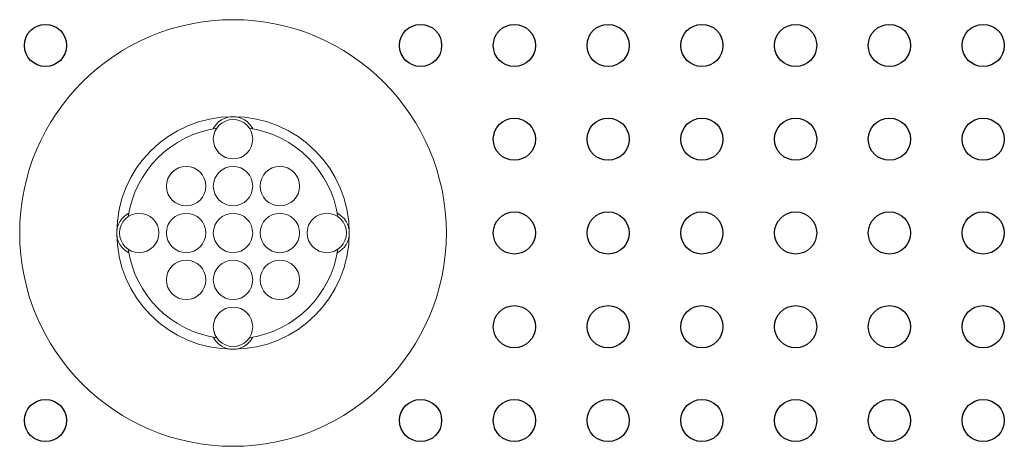
# Model space of a CAD drawing. Extents: x 0 to 276, y 0 to 91.
# Drawn here: x 92 to 95, y 63 to 64 of the extents above; entities that cross this region are included whole.
import ezdxf

# ---------------------------------------------------------------- set-up
doc = ezdxf.new("R2010")
doc.units = 0
doc.header["$LTSCALE"] = 0.125
doc.header["$MEASUREMENT"] = 0
doc.layers.add('PART - Primary', color=7, linetype='CONTINUOUS', lineweight=0)
doc.layers.add('PART - Secondary', color=9, linetype='CONTINUOUS', lineweight=0)
doc.layers.add('SAMPLE_MOLD_PART', color=7, linetype='CONTINUOUS')

msp = doc.modelspace()

# ---------------------------------------------------------------- linework, layer by layer
at = {"layer": 'PART - Primary'}
for radius in [0.455, 0.248]:
    msp.add_circle((92.9051, 63.2976), radius, dxfattribs=at)
for start, end in [(98.779, 171.221), (8.779, 81.221), (188.779, 261.221), (278.779, 351.221)]:
    msp.add_arc((92.9051, 63.2976), 0.2265, start, end, dxfattribs=at)
at = {"layer": 'PART - Secondary'}
for centre in [(92.9051, 63.4976), (92.8051, 63.3976), (92.9051, 63.3976), (93.0051, 63.3976), (92.7051, 63.2976), (92.8051, 63.2976), (92.9051, 63.2976), (93.0051, 63.2976), (93.1051, 63.2976), (92.8051, 63.1976), (92.9051, 63.1976), (93.0051, 63.1976), (92.9051, 63.0976)]:
    msp.add_circle(centre, 0.042, dxfattribs=at)
for centre, start, end in [((92.9051, 63.4976), 90, 152.026), ((92.9051, 63.4976), 27.9744, 90), ((92.7051, 63.2976), 117.974, 180), ((93.1051, 63.2976), 0, 62.0256), ((92.7051, 63.2976), 180, 242.026), ((93.1051, 63.2976), 297.9744, 0), ((92.9051, 63.0976), 207.974, 270), ((92.9051, 63.0976), 270, 332.0256)]:
    msp.add_arc(centre, 0.048, start, end, dxfattribs=at)
at = {"layer": 'SAMPLE_MOLD_PART', "color": 142, "linetype": 'Continuous'}
for centre in [(92.5051, 63.6976), (93.3051, 63.6976), (93.5051, 63.6976), (93.7051, 63.6976), (93.9051, 63.6976), (94.1051, 63.6976), (94.3051, 63.6976), (94.5051, 63.6976), (93.5051, 63.4976), (93.7051, 63.4976), (93.9051, 63.4976), (94.1051, 63.4976), (94.3051, 63.4976), (94.5051, 63.4976), (93.5051, 63.2976), (93.7051, 63.2976), (93.9051, 63.2976), (94.1051, 63.2976), (94.3051, 63.2976), (94.5051, 63.2976), (93.5051, 63.0976), (93.7051, 63.0976), (93.9051, 63.0976), (94.1051, 63.0976), (94.3051, 63.0976), (94.5051, 63.0976), (92.5051, 62.8976), (93.3051, 62.8976), (93.5051, 62.8976), (93.7051, 62.8976), (93.9051, 62.8976), (94.1051, 62.8976), (94.3051, 62.8976), (94.5051, 62.8976)]:
    msp.add_circle(centre, 0.045, dxfattribs=at)

doc.saveas('drawing.dxf')
